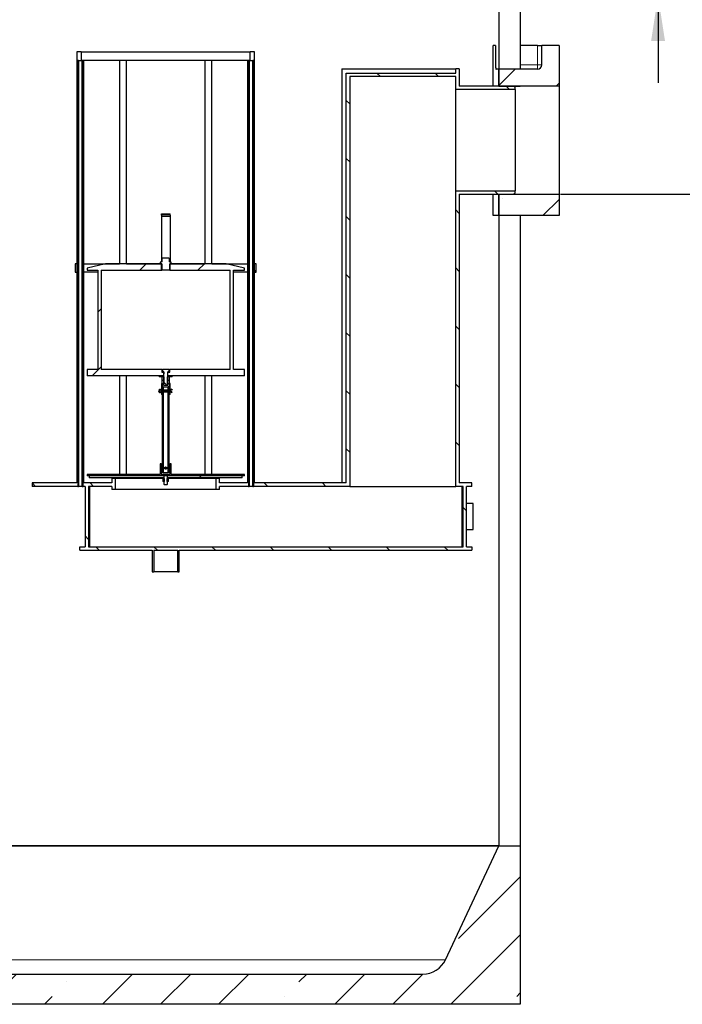
# Model space of a CAD drawing. Units: millimetres. Extents: x 0 to 420, y 0 to 297.
# Drawn here: x 122 to 173, y 173 to 250 of the extents above; entities that cross this region are included whole.
import ezdxf

# ---------------------------------------------------------------- set-up
doc = ezdxf.new("R2010")
doc.units = ezdxf.units.MM
doc.layers.add('TEXT', color=7, linetype='Continuous')
doc.styles.add('SLDTEXTSTYLE0', font='TXT', dxfattribs={"width": 0.605})
doc.dimstyles.new('SLDDIMSTYLE3', dxfattribs={"dimtxt": 3.5, "dimasz": 3.5, "dimexe": 0, "dimexo": 0.0625, "dimgap": 0.875, "dimtad": 1, "dimlfac": 30, "dimrnd": 1e-09, "dimzin": 12, "dimdsep": 46, "dimtxsty": 'SLDTEXTSTYLE0', "dimsah": 1, "dimcen": 0.09, "dimadec": 0, "dimazin": 3, "dimtfac": 1, "dimtdec": 3, "dimtofl": 0, "dimtmove": 0, "dimatfit": 3, "dimfxl": 0, "dimfrac": 2, "dimtolj": 1, "dimtzin": 12, "dimarcsym": 0})
doc.dimstyles.new('SLDDIMSTYLE4', dxfattribs={"dimtxt": 3.5, "dimasz": 3.5, "dimexe": 0, "dimexo": 0.0625, "dimgap": 0.875, "dimtad": 1, "dimlfac": 30, "dimrnd": 1e-09, "dimzin": 12, "dimdsep": 46, "dimtxsty": 'SLDTEXTSTYLE0', "dimsah": 1, "dimcen": 0.09, "dimadec": 0, "dimazin": 3, "dimtfac": 1, "dimtdec": 3, "dimtmove": 0, "dimatfit": 0, "dimfxl": 0, "dimfrac": 2, "dimtolj": 1, "dimtzin": 12, "dimarcsym": 0})
pattern_1 = [(45, (0, 0), (-13.4704, 13.4704), []), (45, (4.49, 0), (-13.4704, 13.4704), []), (45, (8.98, 0), (-13.4704, 13.4704), []), (45, (13.47, 0), (-13.4704, 13.4704), [])]
pattern_2 = [(135, (0, 0), (-13.4704, -13.4704), []), (135, (-2e-14, 4.49), (-13.4704, -13.4704), []), (135, (-3e-14, 8.98), (-13.4704, -13.4704), []), (135, (-5e-14, 13.47), (-13.4704, -13.4704), [])]

# ---------------------------------------------------------------- blocks, each defined once
blk = doc.blocks.new('_D_16')
at = {"layer": 'TEXT', "color": 7}
for p, q in [((161.237, 256.725), (182.441, 256.725)), ((181.441, 256.725), (181.441, 236.058)), ((163.904, 236.058), (182.441, 236.058))]:
    blk.add_line(p, q, dxfattribs=at)
for points in [[(181.441, 256.725), (180.902, 253.225), (181.979, 253.225)], [(181.441, 236.058), (181.979, 239.558), (180.902, 239.558)]]:
    blk.add_solid(points, dxfattribs=at)
at = {"layer": 'TEXT', "color": 7, "char_height": 3.5, "attachment_point": 1, "rotation": 90, "style": 'SLDTEXTSTYLE0'}
for s, insert in [('620', (176.929, 246.727)), ('hA=', (176.929, 238.035))]:
    blk.add_mtext(s, dxfattribs=dict(at, insert=insert))
blk = doc.blocks.new('_D_17')
at = {"layer": 'TEXT', "color": 7}
for p, q in [((171.459, 256.725), (171.459, 266.441)), ((161.237, 256.725), (172.459, 256.725)), ((171.459, 251.392), (171.459, 256.725)), ((161.237, 251.392), (172.459, 251.392)), ((171.459, 251.392), (171.459, 244.661))]:
    blk.add_line(p, q, dxfattribs=at)
for points in [[(171.459, 256.725), (171.998, 260.225), (170.921, 260.225)], [(171.459, 251.392), (170.921, 247.892), (171.998, 247.892)]]:
    blk.add_solid(points, dxfattribs=at)
at = {"layer": 'TEXT', "color": 7, "insert": (166.947, 258.42), "char_height": 3.5, "attachment_point": 1, "rotation": 90, "style": 'SLDTEXTSTYLE0'}
blk.add_mtext('160', dxfattribs=at)

msp = doc.modelspace()

# ---------------------------------------------------------------- hatches: boundary and pattern name
at = {"linetype": 'Continuous', "lineweight": 18}
h = msp.add_hatch(dxfattribs=at)
h.set_pattern_fill('ANSI35', style=0)
edge = h.paths.add_edge_path(flags=0)
edge.add_line((163.80372, 244.3915), (163.80372, 247.55817))
edge.add_line((163.80372, 247.55817), (162.47039, 247.55817))
edge.add_line((162.47039, 247.55817), (162.47039, 246.05817))
edge.add_arc((162.13706, 246.05817), 0.33333, 270, 360, ccw=False)
edge.add_line((162.13706, 245.72484), (159.13706, 245.72484))
edge.add_line((159.13706, 245.72484), (159.13706, 244.3915))
edge.add_line((159.13706, 244.3915), (163.80372, 244.3915))
h = msp.add_hatch(dxfattribs=at)
h.set_pattern_fill('ANSI31', angle=90, style=0)
h.paths.add_polyline_path([(126.84878, 246.3815), (126.84878, 247.04817), (126.51545, 247.04817), (126.51545, 246.3815), (126.51545, 213.71484), (123.04878, 213.71484), (123.04878, 213.44817), (126.57545, 213.44817), (126.57545, 246.3815)], flags=0)
h = msp.add_hatch(dxfattribs=at)
h.set_pattern_fill('ANSI31', angle=90, style=0)
h.paths.add_polyline_path([(147.61545, 245.14817), (155.81545, 245.14817), (155.81545, 244.13484), (160.41545, 244.13484), (160.41545, 244.32484), (160.24878, 244.3915), (156.08212, 244.3915), (156.08212, 245.74817), (155.81545, 245.74817), (155.81545, 245.41484), (147.34878, 245.41484), (147.34878, 213.71484), (140.24878, 213.71484), (140.24878, 246.3815), (140.24878, 247.04817), (139.91545, 247.04817), (139.91545, 246.3815), (140.18878, 246.3815), (140.18878, 213.44817), (147.61545, 213.44817)], flags=0)
h = msp.add_hatch(dxfattribs=at)
h.set_pattern_fill('ANSI31', style=0)
h.paths.add_polyline_path([(126.63212, 213.44817), (126.63212, 246.3815), (126.58212, 246.3815), (126.58212, 213.44817)], flags=0)
h = msp.add_hatch(dxfattribs=at)
h.set_pattern_fill('ANSI31', angle=90, style=0)
h.paths.add_polyline_path([(156.64878, 213.44817), (157.04878, 213.44817), (157.04878, 213.71484), (156.08212, 213.71484), (156.08212, 236.05817), (160.24878, 236.05817), (160.41545, 236.12484), (160.41545, 236.31484), (155.81545, 236.31484), (155.81545, 213.44817), (156.38212, 213.44817), (156.38212, 208.7815), (127.41545, 208.7815), (127.41545, 213.44817), (129.21545, 213.44817), (129.21545, 213.21484), (129.47212, 213.21484), (129.47212, 214.04817), (129.21545, 214.04817), (129.21545, 213.71484), (127.04878, 213.71484), (127.04878, 246.3815), (126.98878, 246.3815), (126.98878, 213.44817), (127.14878, 213.44817), (127.14878, 208.7815), (126.74878, 208.7815), (126.74878, 208.51484), (132.33212, 208.51484), (132.33212, 206.84817), (132.45212, 206.84817), (132.45212, 208.51484), (134.31212, 208.51484), (134.31212, 206.84817), (134.43212, 206.84817), (134.43212, 208.51484), (157.04878, 208.51484), (157.04878, 208.7815), (156.64878, 208.7815)], flags=0)
h = msp.add_hatch(dxfattribs=at)
h.set_pattern_fill('ANSI31', style=0)
h.paths.add_polyline_path([(126.93212, 246.3815), (126.93212, 213.44817), (126.98212, 213.44817), (126.98212, 246.3815)], flags=0)
h = msp.add_hatch(dxfattribs=at)
h.set_pattern_fill('ANSI31', angle=90, style=0)
h.paths.add_polyline_path([(137.29212, 213.21484), (137.54878, 213.21484), (137.54878, 213.44817), (139.77545, 213.44817), (139.77545, 246.3815), (139.71545, 246.3815), (139.71545, 213.71484), (137.54878, 213.71484), (137.54878, 214.04817), (137.29212, 214.04817)], flags=0)
h = msp.add_hatch(dxfattribs=at)
h.set_pattern_fill('ANSI31', style=0)
h.paths.add_polyline_path([(139.83212, 213.44817), (139.83212, 246.3815), (139.78212, 246.3815), (139.78212, 213.44817)], flags=0)
h = msp.add_hatch(dxfattribs=at)
h.set_pattern_fill('ANSI31', style=0)
h.paths.add_polyline_path([(140.13212, 246.3815), (140.13212, 213.44817), (140.18212, 213.44817), (140.18212, 246.3815)], flags=0)
h = msp.add_hatch(dxfattribs=at)
h.set_pattern_fill('ANSI35', style=0)
h.paths.add_polyline_path([(163.80372, 234.3915), (163.80372, 236.05817), (159.13706, 236.05817), (159.13706, 234.3915)], flags=0)
h = msp.add_hatch(dxfattribs=at)
h.set_pattern_fill('DIN 201 Stahl und Stahlguss', style=0, pattern_type=2)
h.set_pattern_definition(pattern_1)
h.paths.add_polyline_path([(133.04878, 234.4315), (133.71545, 234.4315), (133.71545, 234.5315), (133.04878, 234.5315)], flags=0)
h = msp.add_hatch(dxfattribs=at)
h.set_pattern_fill('DIN 201 Stahl und Stahlguss', style=0, pattern_type=2)
h.set_pattern_definition(pattern_1)
edge = h.paths.add_edge_path(flags=0)
edge.add_line((133.69878, 230.79817), (133.69878, 230.82484))
edge.add_line((133.69878, 230.82484), (133.65636, 230.82484))
edge.add_line((133.65636, 230.82484), (133.65636, 231.0915))
edge.add_line((133.65636, 231.0915), (133.10787, 231.0915))
edge.add_line((133.10787, 231.0915), (133.10787, 230.82484))
edge.add_line((133.10787, 230.82484), (133.06545, 230.82484))
edge.add_line((133.06545, 230.82484), (133.06545, 230.79817))
edge.add_line((133.06545, 230.79817), (132.94878, 230.79817))
edge.add_line((132.94878, 230.79817), (132.94878, 230.66484))
edge.add_line((132.94878, 230.66484), (133.03212, 230.66484))
edge.add_line((133.03212, 230.66484), (133.06299, 230.63712))
edge.add_arc((133.05498, 230.62819), 0.012, -43.1417236, 48.0867352, ccw=False)
edge.add_line((133.06373, 230.61998), (133.03536, 230.58971))
edge.add_arc((133.04412, 230.5815), 0.012, 136.8582764, 180)
edge.add_line((133.03212, 230.5815), (133.03212, 230.25817))
edge.add_line((133.03212, 230.25817), (133.07212, 230.19817))
edge.add_line((133.07212, 230.19817), (133.69212, 230.19817))
edge.add_line((133.69212, 230.19817), (133.73212, 230.25817))
edge.add_line((133.73212, 230.25817), (133.73212, 230.5815))
edge.add_arc((133.72012, 230.5815), 0.012, 0, 43.1417236)
edge.add_line((133.72887, 230.58971), (133.7005, 230.61998))
edge.add_arc((133.70926, 230.62819), 0.012, 131.9132648, 223.1417236, ccw=False)
edge.add_line((133.70124, 230.63712), (133.73212, 230.66484))
edge.add_line((133.73212, 230.66484), (133.81545, 230.66484))
edge.add_line((133.81545, 230.66484), (133.81545, 230.79817))
edge.add_line((133.81545, 230.79817), (133.69878, 230.79817))
h = msp.add_hatch(dxfattribs=at)
h.set_pattern_fill('ANSI31', style=0)
h.paths.add_polyline_path([(126.51378, 230.00517), (126.51378, 230.67184), (126.38045, 230.67184), (126.38045, 230.00517)], flags=0)
h = msp.add_hatch(dxfattribs=at)
h.set_pattern_fill('DIN 201 Stahl und Stahlguss', style=0, pattern_type=2)
h.set_pattern_definition(pattern_1)
h.paths.add_polyline_path([(128.38878, 222.49817), (128.38878, 230.16484), (133.07162, 230.16484), (133.07162, 230.66484), (128.71545, 230.66484), (127.29878, 230.3315), (127.29878, 230.16484), (128.13212, 230.16484), (128.13212, 222.49817), (127.29878, 222.49817), (127.29878, 221.99817), (133.21545, 221.99817), (133.21545, 222.2715), (133.07378, 222.2715), (133.07378, 222.49817)], flags=0)
h = msp.add_hatch(dxfattribs=at)
h.set_pattern_fill('DIN 201 Stahl und Stahlguss', style=0, pattern_type=2)
h.set_pattern_definition(pattern_1)
h.paths.add_polyline_path([(138.37545, 230.16484), (138.37545, 222.49817), (133.69045, 222.49817), (133.69045, 222.2715), (133.54878, 222.2715), (133.54878, 221.99817), (139.46545, 221.99817), (139.46545, 222.49817), (138.63212, 222.49817), (138.63212, 230.16484), (139.46545, 230.16484), (139.46545, 230.3315), (138.04878, 230.66484), (133.69262, 230.66484), (133.69262, 230.16484)], flags=0)
h = msp.add_hatch(dxfattribs=at)
h.set_pattern_fill('ANSI31', style=0)
h.paths.add_polyline_path([(140.25045, 230.67184), (140.25045, 230.00517), (140.38378, 230.00517), (140.38378, 230.67184)], flags=0)
h = msp.add_hatch(dxfattribs=at)
h.set_pattern_fill('DIN 201 Stahl und Stahlguss', angle=90, style=0, pattern_type=2)
h.set_pattern_definition(pattern_2)
h.paths.add_polyline_path([(133.53545, 222.30484), (133.64192, 222.30484), (133.64192, 222.49817), (133.12231, 222.49817), (133.12231, 222.30484), (133.22878, 222.30484), (133.22878, 222.16484), (133.21545, 222.13484), (133.21545, 221.28484), (133.54878, 221.28484), (133.54878, 222.13484), (133.53545, 222.16484)], flags=0)
h = msp.add_hatch(dxfattribs=at)
h.set_pattern_fill('DIN 201 Stahl und Stahlguss', angle=90, style=0, pattern_type=2)
h.set_pattern_definition(pattern_2)
h.paths.add_polyline_path([(133.21545, 221.91484), (133.21545, 221.99817), (132.88212, 221.99817), (132.88212, 221.91484)], flags=0)
h = msp.add_hatch(dxfattribs=at)
h.set_pattern_fill('DIN 201 Stahl und Stahlguss', style=0, pattern_type=2)
h.set_pattern_definition(pattern_1)
h.paths.add_polyline_path([(133.24212, 221.91484), (133.11545, 221.91484), (133.09344, 221.89283), (133.09344, 221.67018), (133.11545, 221.64817), (133.24212, 221.64817)], flags=0)
h = msp.add_hatch(dxfattribs=at)
h.set_pattern_fill('DIN 201 Stahl und Stahlguss', style=0, pattern_type=2)
h.set_pattern_definition(pattern_1)
h.paths.add_polyline_path([(133.24212, 221.64817), (133.11545, 221.64817), (133.09344, 221.62616), (133.09344, 221.40351), (133.11545, 221.3815), (133.24212, 221.3815)], flags=0)
h = msp.add_hatch(dxfattribs=at)
h.set_pattern_fill('DIN 201 Stahl und Stahlguss', style=0, pattern_type=2)
h.set_pattern_definition(pattern_1)
h.paths.add_polyline_path([(133.21545, 222.28484), (133.21545, 222.30484), (133.12545, 222.30484), (133.12545, 222.28484)], flags=0)
h = msp.add_hatch(dxfattribs=at)
h.set_pattern_fill('DIN 201 Stahl und Stahlguss', style=0, pattern_type=2)
h.set_pattern_definition(pattern_1)
h.paths.add_polyline_path([(133.67079, 221.67018), (133.67079, 221.89283), (133.64878, 221.91484), (133.52212, 221.91484), (133.52212, 221.64817), (133.64878, 221.64817)], flags=0)
h = msp.add_hatch(dxfattribs=at)
h.set_pattern_fill('DIN 201 Stahl und Stahlguss', style=0, pattern_type=2)
h.set_pattern_definition(pattern_1)
h.paths.add_polyline_path([(133.67079, 221.40351), (133.67079, 221.62616), (133.64878, 221.64817), (133.52212, 221.64817), (133.52212, 221.3815), (133.64878, 221.3815)], flags=0)
h = msp.add_hatch(dxfattribs=at)
h.set_pattern_fill('DIN 201 Stahl und Stahlguss', style=0, pattern_type=2)
h.set_pattern_definition(pattern_1)
h.paths.add_polyline_path([(133.63878, 222.28484), (133.63878, 222.30484), (133.54878, 222.30484), (133.54878, 222.28484)], flags=0)
h = msp.add_hatch(dxfattribs=at)
h.set_pattern_fill('DIN 201 Stahl und Stahlguss', angle=90, style=0, pattern_type=2)
h.set_pattern_definition(pattern_2)
h.paths.add_polyline_path([(133.88212, 221.91484), (133.88212, 221.99817), (133.54878, 221.99817), (133.54878, 221.91484)], flags=0)
h = msp.add_hatch(dxfattribs=at)
h.set_pattern_fill('DIN 201 Stahl und Stahlguss', style=0, pattern_type=2)
h.set_pattern_definition(pattern_1)
edge = h.paths.add_edge_path(flags=0)
edge.add_line((133.87803, 220.75299), (133.74096, 220.80976))
edge.add_arc((133.71545, 220.74817), 0.06667, 67.5, 90)
edge.add_line((133.71545, 220.81484), (133.04878, 220.81484))
edge.add_arc((133.04878, 220.74817), 0.06667, 90, 141.3178125)
edge.add_arc((132.9447, 220.8315), 0.06667, 38.6821875, 321.3178125, ccw=False)
edge.add_arc((133.04878, 220.91484), 0.06667, 218.6821875, 270)
edge.add_line((133.04878, 220.84817), (133.71545, 220.84817))
edge.add_arc((133.71545, 220.91484), 0.06667, 270, 292.5)
edge.add_line((133.74096, 220.85324), (133.87803, 220.91002))
edge.add_line((133.87803, 220.91002), (133.8589, 220.95622))
edge.add_line((133.8589, 220.95622), (133.72183, 220.89944))
edge.add_arc((133.71545, 220.91484), 0.01667, 270, 292.5, ccw=False)
edge.add_line((133.71545, 220.89817), (133.04878, 220.89817))
edge.add_arc((133.04878, 220.91484), 0.01667, 218.6821875, 270, ccw=False)
edge.add_arc((132.9447, 220.8315), 0.11667, 38.6821875, 321.3178125)
edge.add_arc((133.04878, 220.74817), 0.01667, 90, 141.3178125, ccw=False)
edge.add_line((133.04878, 220.76484), (133.71545, 220.76484))
edge.add_arc((133.71545, 220.74817), 0.01667, 67.5, 90, ccw=False)
edge.add_line((133.72183, 220.76357), (133.8589, 220.70679))
edge.add_line((133.8589, 220.70679), (133.87803, 220.75299))
h = msp.add_hatch(dxfattribs=at)
h.set_pattern_fill('DIN 201 Stahl und Stahlguss', style=0, pattern_type=2)
h.set_pattern_definition(pattern_1)
h.paths.add_polyline_path([(133.09878, 220.91484), (133.09878, 221.39817), (133.04878, 221.39817), (133.04878, 220.91484)], flags=0)
h = msp.add_hatch(dxfattribs=at)
h.set_pattern_fill('DIN 201 Stahl und Stahlguss', style=0, pattern_type=2)
h.set_pattern_definition(pattern_1)
h.paths.add_polyline_path([(133.18212, 220.91484), (133.18212, 221.14817), (133.11545, 221.14817), (133.11545, 220.91484)], flags=0)
h = msp.add_hatch(dxfattribs=at)
h.set_pattern_fill('DIN 201 Stahl und Stahlguss', style=0, pattern_type=2)
h.set_pattern_definition(pattern_1)
h.paths.add_polyline_path([(133.58212, 221.14817), (133.58212, 220.91484), (133.64878, 220.91484), (133.64878, 221.14817)], flags=0)
h = msp.add_hatch(dxfattribs=at)
h.set_pattern_fill('DIN 201 Stahl und Stahlguss', style=0, pattern_type=2)
h.set_pattern_definition(pattern_1)
h.paths.add_polyline_path([(133.66545, 221.39817), (133.66545, 220.91484), (133.71545, 220.91484), (133.71545, 221.39817)], flags=0)
h = msp.add_hatch(dxfattribs=at)
h.set_pattern_fill('DIN 201 Stahl und Stahlguss', style=0, pattern_type=2)
h.set_pattern_definition(pattern_1)
h.paths.add_polyline_path([(133.09878, 220.56484), (133.09878, 220.74817), (133.04878, 220.74817), (133.04878, 220.56484)], flags=0)
h = msp.add_hatch(dxfattribs=at)
h.set_pattern_fill('DIN 201 Stahl und Stahlguss', style=0, pattern_type=2)
h.set_pattern_definition(pattern_1)
h.paths.add_polyline_path([(133.18212, 214.5315), (133.18212, 220.74817), (133.11545, 220.74817), (133.11545, 214.5315)], flags=0)
h = msp.add_hatch(dxfattribs=at)
h.set_pattern_fill('DIN 201 Stahl und Stahlguss', style=0, pattern_type=2)
h.set_pattern_definition(pattern_1)
h.paths.add_polyline_path([(133.58212, 220.74817), (133.58212, 214.5315), (133.64878, 214.5315), (133.64878, 220.74817)], flags=0)
h = msp.add_hatch(dxfattribs=at)
h.set_pattern_fill('DIN 201 Stahl und Stahlguss', style=0, pattern_type=2)
h.set_pattern_definition(pattern_1)
h.paths.add_polyline_path([(133.66545, 220.74817), (133.66545, 220.56484), (133.71545, 220.56484), (133.71545, 220.74817)], flags=0)
h = msp.add_hatch(dxfattribs=at)
h.set_pattern_fill('DIN 201 Stahl und Stahlguss', style=0, pattern_type=2)
h.set_pattern_definition(pattern_1)
h.paths.add_polyline_path([(133.73212, 215.19817), (133.73212, 214.36484), (133.03212, 214.36484), (133.03212, 215.19817), (132.96545, 215.19817), (132.96545, 214.36484), (127.29878, 214.36484), (127.29878, 214.26484), (139.46545, 214.26484), (139.46545, 214.36484), (133.79878, 214.36484), (133.79878, 215.19817)], flags=0)
h = msp.add_hatch(dxfattribs=at)
h.set_pattern_fill('DIN 201 Stahl und Stahlguss', style=0, pattern_type=2)
h.set_pattern_definition(pattern_1)
edge = h.paths.add_edge_path(flags=0)
edge.add_line((133.35325, 214.8815), (133.41098, 214.8815))
edge.add_arc((133.38212, 214.89817), 0.03333, 330, 570)
h = msp.add_hatch(dxfattribs=at)
h.set_pattern_fill('DIN 201 Stahl und Stahlguss', style=0, pattern_type=2)
h.set_pattern_definition(pattern_1)
edge = h.paths.add_edge_path(flags=0)
edge.add_line((133.41098, 214.84817), (133.35325, 214.84817))
edge.add_arc((133.38212, 214.8315), 0.03333, 150, 390)
h = msp.add_hatch(dxfattribs=at)
h.set_pattern_fill('DIN 201 Stahl und Stahlguss', angle=90, style=0, pattern_type=2)
h.set_pattern_definition(pattern_2)
h.paths.add_polyline_path([(133.24045, 214.09817), (133.24045, 214.26484), (127.46545, 214.26484), (127.46545, 214.09817)], flags=0)
h = msp.add_hatch(dxfattribs=at)
h.set_pattern_fill('DIN 201 Stahl und Stahlguss', style=0, pattern_type=2)
h.set_pattern_definition(pattern_1)
h.paths.add_polyline_path([(133.24045, 214.04817), (133.24045, 214.09817), (129.38212, 214.09817), (129.38212, 214.04817)], flags=0)
h = msp.add_hatch(dxfattribs=at)
h.set_pattern_fill('DIN 201 Stahl und Stahlguss', style=0, pattern_type=2)
h.set_pattern_definition(pattern_1)
h.paths.add_polyline_path([(133.27128, 213.8315), (133.27128, 214.04817), (133.16561, 214.04817), (133.16561, 213.8315)], flags=0)
h = msp.add_hatch(dxfattribs=at)
h.set_pattern_fill('DIN 201 Stahl und Stahlguss', angle=90, style=0, pattern_type=2)
h.set_pattern_definition(pattern_2)
h.paths.add_polyline_path([(133.49045, 213.59817), (133.51545, 213.62317), (133.51545, 214.23984), (133.49045, 214.26484), (133.27378, 214.26484), (133.24878, 214.23984), (133.24878, 213.62317), (133.27378, 213.59817)], flags=0)
h = msp.add_hatch(dxfattribs=at)
h.set_pattern_fill('DIN 201 Stahl und Stahlguss', style=0, pattern_type=2)
h.set_pattern_definition(pattern_1)
h.paths.add_polyline_path([(133.59862, 213.8315), (133.59862, 214.04817), (133.49295, 214.04817), (133.49295, 213.8315)], flags=0)
h = msp.add_hatch(dxfattribs=at)
h.set_pattern_fill('DIN 201 Stahl und Stahlguss', angle=90, style=0, pattern_type=2)
h.set_pattern_definition(pattern_2)
h.paths.add_polyline_path([(139.29878, 214.09817), (139.29878, 214.26484), (133.52378, 214.26484), (133.52378, 214.09817)], flags=0)
h = msp.add_hatch(dxfattribs=at)
h.set_pattern_fill('DIN 201 Stahl und Stahlguss', style=0, pattern_type=2)
h.set_pattern_definition(pattern_1)
h.paths.add_polyline_path([(137.38212, 214.04817), (137.38212, 214.09817), (133.52378, 214.09817), (133.52378, 214.04817)], flags=0)
h = msp.add_hatch(dxfattribs=at)
h.set_pattern_fill('ANSI35', angle=3e-322, style=0)
edge = h.paths.add_edge_path(flags=0)
edge.add_line((153.27039, 175.72484), (98.33706, 175.72484))
edge.add_arc((98.33706, 177.66289), 1.93806, 205, 270, ccw=False)
edge.add_line((96.58058, 176.84383), (92.47039, 185.65817))
edge.add_line((92.47039, 185.65817), (90.80372, 185.65817))
edge.add_line((90.80372, 185.65817), (90.80372, 173.3915))
edge.add_line((90.80372, 173.3915), (160.80372, 173.3915))
edge.add_line((160.80372, 173.3915), (160.80372, 185.65817))
edge.add_line((160.80372, 185.65817), (159.13706, 185.65817))
edge.add_line((159.13706, 185.65817), (155.02687, 176.84383))
edge.add_arc((153.27039, 177.66289), 1.93806, 270, 335, ccw=False)

# ---------------------------------------------------------------- linework, layer by layer
at = {"color": 7, "linetype": 'Continuous', "lineweight": 25}
for p, q in [((159.13706, 251.3915), (159.13706, 244.3915)), ((160.80372, 251.3915), (160.80372, 245.72484)), ((158.7084, 244.3915), (158.7084, 247.55817)), ((158.89011, 247.55817), (158.7084, 247.55817)), ((158.89011, 247.55817), (158.89011, 246.05817)), ((162.13706, 247.55817), (160.80372, 247.55817)), ((162.13706, 247.55817), (162.47039, 247.55817)), ((162.47039, 246.05817), (162.47039, 247.55817)), ((163.80372, 247.55817), (162.47039, 247.55817)), ((163.80372, 247.55817), (163.80372, 244.3915)), ((126.51545, 247.04817), (126.51545, 246.3815)), ((126.84878, 247.04817), (126.51545, 247.04817)), ((126.84878, 247.04817), (126.84878, 246.3815)), ((126.84878, 247.04817), (139.91545, 247.04817)), ((139.91545, 246.3815), (139.91545, 247.04817)), ((140.24878, 247.04817), (139.91545, 247.04817)), ((140.24878, 246.3815), (140.24878, 247.04817)), ((126.51545, 246.3815), (126.51545, 213.71484)), ((126.57545, 246.3815), (126.84878, 246.3815)), ((126.57545, 246.3815), (126.57545, 213.44817)), ((126.58212, 246.3815), (126.58212, 213.44817)), ((126.63212, 246.3815), (126.58212, 246.3815)), ((126.63212, 246.3815), (126.63212, 213.44817)), ((126.85015, 246.3815), (126.84878, 246.3815)), ((126.85168, 246.3815), (126.93212, 246.3815)), ((126.93212, 213.44817), (126.93212, 246.3815)), ((126.98212, 246.3815), (126.93212, 246.3815)), ((126.98212, 213.44817), (126.98212, 246.3815)), ((126.98212, 246.3815), (126.98878, 246.3815)), ((126.98878, 213.44817), (126.98878, 246.3815)), ((127.04878, 246.3815), (126.98878, 246.3815)), ((127.04878, 213.71484), (127.04878, 246.3815)), ((129.89554, 246.3815), (127.04878, 246.3815)), ((129.81545, 246.3815), (129.81545, 230.66484)), ((130.34878, 246.3815), (129.89554, 246.3815)), ((130.34878, 230.66484), (130.34878, 246.3815)), ((136.41545, 246.3815), (130.34878, 246.3815)), ((136.41545, 246.3815), (136.41545, 230.66484)), ((136.86869, 246.3815), (136.41545, 246.3815)), ((139.71545, 246.3815), (136.86869, 246.3815)), ((136.94878, 230.66484), (136.94878, 246.3815)), ((139.71545, 246.3815), (139.71545, 213.71484)), ((139.77545, 246.3815), (139.71545, 246.3815)), ((139.77545, 246.3815), (139.77545, 213.44817)), ((139.77545, 246.3815), (139.78212, 246.3815)), ((139.78212, 246.3815), (139.78212, 213.44817)), ((139.83212, 246.3815), (139.78212, 246.3815)), ((139.83212, 246.3815), (139.83212, 213.44817)), ((139.83212, 246.3815), (139.91545, 246.3815)), ((139.91545, 246.3815), (139.91408, 246.3815)), ((139.91545, 246.3815), (140.18878, 246.3815)), ((140.13212, 213.44817), (140.13212, 246.3815)), ((140.18212, 246.3815), (140.13212, 246.3815)), ((140.18212, 213.44817), (140.18212, 246.3815)), ((140.18878, 213.44817), (140.18878, 246.3815)), ((140.24878, 213.71484), (140.24878, 246.3815)), ((147.01545, 245.74817), (147.01545, 213.71484)), ((147.01545, 245.74817), (155.81545, 245.74817)), ((147.34878, 213.71484), (147.34878, 245.41484)), ((147.34878, 245.41484), (155.81545, 245.41484)), ((155.81545, 245.41484), (155.81545, 245.74817)), ((156.08212, 245.74817), (155.81545, 245.74817)), ((156.08212, 245.74817), (156.08212, 244.3915)), ((159.13706, 245.72484), (158.92921, 245.72484)), ((159.13706, 244.3915), (159.13706, 245.72484)), ((162.13706, 245.72484), (159.13706, 245.72484)), ((147.61545, 245.14817), (147.61545, 213.44817)), ((155.81545, 245.14817), (147.61545, 245.14817)), ((155.81545, 244.13484), (155.81545, 245.14817)), ((160.41545, 244.13484), (155.81545, 244.13484)), ((155.81545, 236.31484), (155.81545, 244.13484)), ((160.24878, 244.3915), (156.08212, 244.3915)), ((163.80372, 244.3915), (159.13706, 244.3915)), ((159.13706, 244.3915), (160.80372, 244.3915)), ((160.41545, 244.32484), (160.24878, 244.3915)), ((160.41545, 244.13484), (160.41545, 244.32484)), ((160.41545, 244.13484), (160.41545, 236.31484)), ((163.80372, 244.3915), (163.80372, 236.05817)), ((155.81545, 213.44817), (155.81545, 236.31484)), ((155.81545, 236.31484), (160.41545, 236.31484)), ((160.24878, 236.05817), (160.41545, 236.12484)), ((160.41545, 236.12484), (160.41545, 236.31484)), ((156.08212, 236.05817), (160.24878, 236.05817)), ((156.08212, 236.05817), (156.08212, 213.71484)), ((158.7084, 234.3915), (158.7084, 236.05817)), ((159.13706, 234.3915), (159.13706, 236.05817)), ((159.13706, 236.05817), (163.80372, 236.05817)), ((159.13706, 236.05817), (159.13706, 185.65817)), ((159.13706, 236.05817), (160.80372, 236.05817)), ((163.80372, 236.05817), (163.80372, 234.3915)), ((133.04878, 234.5315), (133.71545, 234.5315)), ((133.04878, 234.4315), (133.04878, 234.5315)), ((133.71545, 234.4315), (133.04878, 234.4315)), ((133.04878, 234.4315), (133.04878, 234.3315)), ((133.04878, 234.3315), (133.04878, 230.86484)), ((133.71545, 234.4315), (133.71545, 234.5315)), ((133.71545, 234.4315), (133.71545, 234.3315)), ((133.71545, 234.3315), (133.71545, 230.86484)), ((159.13706, 234.3915), (158.7084, 234.3915)), ((163.80372, 234.3915), (159.13706, 234.3915)), ((160.80372, 234.3915), (160.80372, 185.65817)), ((132.94878, 230.79817), (132.94878, 230.66484)), ((133.06545, 230.79817), (132.94878, 230.79817)), ((133.04878, 230.86484), (133.04878, 230.79817)), ((133.06545, 230.82484), (133.06545, 230.79817)), ((133.10787, 230.82484), (133.06545, 230.82484)), ((133.65636, 231.0915), (133.10787, 231.0915)), ((133.10787, 230.82484), (133.10787, 231.0915)), ((133.65636, 231.0915), (133.65636, 230.82484)), ((133.69878, 230.82484), (133.65636, 230.82484)), ((133.69878, 230.79817), (133.69878, 230.82484)), ((133.81545, 230.79817), (133.69878, 230.79817)), ((133.71545, 230.86484), (133.71545, 230.79817)), ((133.81545, 230.66484), (133.81545, 230.79817)), ((126.38045, 230.67184), (126.38045, 230.00517)), ((126.51378, 230.67184), (126.38045, 230.67184)), ((126.38045, 230.00517), (126.51378, 230.00517)), ((126.51378, 230.67184), (126.51378, 230.00517)), ((126.51378, 230.67184), (126.51545, 230.67184)), ((126.51545, 230.00517), (126.51378, 230.00517)), ((127.04878, 230.67184), (129.81545, 230.67184)), ((128.13212, 230.00517), (127.04878, 230.00517)), ((128.71545, 230.66484), (127.29878, 230.3315)), ((127.29878, 230.3315), (127.29878, 230.16484)), ((127.29878, 230.16484), (128.13212, 230.16484)), ((128.13212, 230.16484), (128.13212, 222.49817)), ((128.38878, 230.16484), (133.07162, 230.16484)), ((128.38878, 230.16484), (128.38878, 222.49817)), ((133.07162, 230.66484), (128.71545, 230.66484)), ((130.34878, 230.67184), (132.94878, 230.67184)), ((132.94878, 230.66484), (133.03212, 230.66484)), ((133.03212, 230.66484), (133.06299, 230.63712)), ((133.03212, 230.5815), (133.03212, 230.25817)), ((133.03212, 230.25817), (133.07212, 230.19817)), ((133.06373, 230.61998), (133.03536, 230.58971)), ((133.07162, 230.66484), (133.07162, 230.16484)), ((133.69262, 230.16484), (133.07162, 230.16484)), ((133.07212, 230.19817), (133.69212, 230.19817)), ((133.69212, 230.19817), (133.73212, 230.25817)), ((133.69262, 230.16484), (133.69262, 230.66484)), ((138.04878, 230.66484), (133.69262, 230.66484)), ((133.69262, 230.16484), (138.37545, 230.16484)), ((133.72887, 230.58971), (133.7005, 230.61998)), ((133.70124, 230.63712), (133.73212, 230.66484)), ((133.73212, 230.66484), (133.81545, 230.66484)), ((133.73212, 230.25817), (133.73212, 230.5815)), ((133.81545, 230.67184), (136.41545, 230.67184)), ((136.94878, 230.67184), (139.71545, 230.67184)), ((139.46545, 230.3315), (138.04878, 230.66484)), ((138.37545, 222.49817), (138.37545, 230.16484)), ((138.63212, 230.16484), (139.46545, 230.16484)), ((138.63212, 222.49817), (138.63212, 230.16484)), ((139.71545, 230.00517), (138.63212, 230.00517)), ((139.46545, 230.16484), (139.46545, 230.3315)), ((140.24878, 230.67184), (140.25045, 230.67184)), ((140.25045, 230.00517), (140.24878, 230.00517)), ((140.25045, 230.00517), (140.25045, 230.67184)), ((140.38378, 230.67184), (140.25045, 230.67184)), ((140.25045, 230.00517), (140.38378, 230.00517)), ((140.38378, 230.00517), (140.38378, 230.67184)), ((127.29878, 222.49817), (127.29878, 221.99817)), ((128.13212, 222.49817), (127.29878, 222.49817)), ((133.07378, 222.49817), (128.38878, 222.49817)), ((133.07378, 222.49817), (133.07378, 222.2715)), ((133.07378, 222.49817), (133.12231, 222.49817)), ((133.12231, 222.49817), (133.12231, 222.30484)), ((133.64192, 222.49817), (133.12231, 222.49817)), ((133.64192, 222.49817), (133.69045, 222.49817)), ((133.64192, 222.30484), (133.64192, 222.49817)), ((133.69045, 222.2715), (133.69045, 222.49817)), ((138.37545, 222.49817), (133.69045, 222.49817)), ((139.46545, 222.49817), (138.63212, 222.49817)), ((139.46545, 221.99817), (139.46545, 222.49817)), ((133.21545, 221.99817), (127.29878, 221.99817)), ((129.81545, 221.99817), (129.81545, 214.36484)), ((130.34878, 214.36484), (130.34878, 221.99817)), ((132.88212, 221.99817), (132.88212, 221.91484)), ((133.21545, 221.99817), (132.88212, 221.99817)), ((133.21545, 221.91484), (132.88212, 221.91484)), ((133.07378, 222.2715), (133.21545, 222.2715)), ((133.11545, 221.91484), (133.09344, 221.89283)), ((133.09344, 221.89283), (133.09344, 221.67018)), ((133.09344, 221.67018), (133.11545, 221.64817)), ((133.11545, 221.64817), (133.09344, 221.62616)), ((133.09344, 221.62616), (133.09344, 221.40351)), ((133.24212, 221.91484), (133.11545, 221.91484)), ((133.24212, 221.64817), (133.11545, 221.64817)), ((133.22878, 222.30484), (133.12231, 222.30484)), ((133.12545, 222.30484), (133.12545, 222.28484)), ((133.21545, 222.30484), (133.12545, 222.30484)), ((133.21545, 222.28484), (133.12545, 222.28484)), ((133.21545, 222.30484), (133.21545, 222.28484)), ((133.21545, 222.28484), (133.22878, 222.28484)), ((133.21545, 222.2715), (133.21545, 221.99817)), ((133.21545, 222.2715), (133.22878, 222.2715)), ((133.22878, 222.16484), (133.21545, 222.13484)), ((133.21545, 222.13484), (133.21545, 221.28484)), ((133.21545, 221.99817), (133.21545, 221.91484)), ((133.22878, 222.30484), (133.22878, 222.16484)), ((133.24212, 221.91484), (133.24212, 221.64817)), ((133.24212, 221.64817), (133.24212, 221.3815)), ((133.52212, 221.64817), (133.52212, 221.91484)), ((133.64878, 221.91484), (133.52212, 221.91484)), ((133.52212, 221.3815), (133.52212, 221.64817)), ((133.64878, 221.64817), (133.52212, 221.64817)), ((133.53545, 222.16484), (133.53545, 222.30484)), ((133.64192, 222.30484), (133.53545, 222.30484)), ((133.53545, 222.28484), (133.54878, 222.28484)), ((133.53545, 222.2715), (133.54878, 222.2715)), ((133.54878, 222.13484), (133.53545, 222.16484)), ((133.54878, 222.28484), (133.54878, 222.30484)), ((133.63878, 222.30484), (133.54878, 222.30484)), ((133.63878, 222.28484), (133.54878, 222.28484)), ((133.54878, 221.99817), (133.54878, 222.2715)), ((133.54878, 222.2715), (133.69045, 222.2715)), ((133.54878, 221.28484), (133.54878, 222.13484)), ((139.46545, 221.99817), (133.54878, 221.99817)), ((133.54878, 221.91484), (133.54878, 221.99817)), ((133.88212, 221.99817), (133.54878, 221.99817)), ((133.88212, 221.91484), (133.54878, 221.91484)), ((133.63878, 222.28484), (133.63878, 222.30484)), ((133.67079, 221.89283), (133.64878, 221.91484)), ((133.64878, 221.64817), (133.67079, 221.67018)), ((133.67079, 221.62616), (133.64878, 221.64817)), ((133.67079, 221.67018), (133.67079, 221.89283)), ((133.67079, 221.40351), (133.67079, 221.62616)), ((133.88212, 221.91484), (133.88212, 221.99817)), ((136.41545, 221.99817), (136.41545, 214.36484)), ((136.94878, 214.36484), (136.94878, 221.99817)), ((133.04878, 221.39817), (133.04878, 220.91484)), ((133.09878, 221.39817), (133.04878, 221.39817)), ((133.09878, 220.91484), (133.04878, 220.91484)), ((133.71545, 220.89817), (133.04878, 220.89817)), ((133.71545, 220.84817), (133.04878, 220.84817)), ((133.09344, 221.40351), (133.11545, 221.3815)), ((133.09878, 221.39817), (133.09878, 220.91484)), ((133.24212, 221.3815), (133.11545, 221.3815)), ((133.11545, 221.14817), (133.11545, 220.91484)), ((133.18212, 221.14817), (133.11545, 221.14817)), ((133.18212, 220.91484), (133.11545, 220.91484)), ((133.18212, 221.14817), (133.18212, 220.91484)), ((133.18212, 221.14817), (133.58212, 221.14817)), ((133.21545, 221.28484), (133.54878, 221.28484)), ((133.64878, 221.3815), (133.52212, 221.3815)), ((133.58212, 220.91484), (133.58212, 221.14817)), ((133.64878, 221.14817), (133.58212, 221.14817)), ((133.64878, 220.91484), (133.58212, 220.91484)), ((133.64878, 221.3815), (133.67079, 221.40351)), ((133.64878, 220.91484), (133.64878, 221.14817)), ((133.66545, 220.91484), (133.66545, 221.39817)), ((133.71545, 221.39817), (133.66545, 221.39817)), ((133.71545, 220.91484), (133.66545, 220.91484)), ((133.71545, 220.91484), (133.71545, 221.39817)), ((133.8589, 220.95622), (133.72183, 220.89944)), ((133.87803, 220.91002), (133.74096, 220.85324)), ((133.8589, 220.95622), (133.87803, 220.91002)), ((133.04878, 220.81484), (133.71545, 220.81484)), ((133.04878, 220.76484), (133.71545, 220.76484)), ((133.04878, 220.74817), (133.09878, 220.74817)), ((133.04878, 220.74817), (133.04878, 220.56484)), ((133.09878, 220.56484), (133.04878, 220.56484)), ((133.09878, 220.74817), (133.09878, 220.56484)), ((133.09878, 220.56484), (133.11545, 220.56484)), ((133.11545, 220.74817), (133.18212, 220.74817)), ((133.11545, 220.74817), (133.11545, 214.5315)), ((133.18212, 220.74817), (133.18212, 214.5315)), ((133.58212, 214.5315), (133.58212, 220.74817)), ((133.58212, 220.74817), (133.64878, 220.74817)), ((133.64878, 214.5315), (133.64878, 220.74817)), ((133.64878, 220.56484), (133.66545, 220.56484)), ((133.66545, 220.56484), (133.66545, 220.74817)), ((133.66545, 220.74817), (133.71545, 220.74817)), ((133.71545, 220.56484), (133.66545, 220.56484)), ((133.71545, 220.56484), (133.71545, 220.74817)), ((133.72183, 220.76357), (133.8589, 220.70679)), ((133.87803, 220.75299), (133.74096, 220.80976)), ((133.8589, 220.70679), (133.87803, 220.75299)), ((132.96545, 215.19817), (132.96545, 214.36484)), ((133.03212, 215.19817), (132.96545, 215.19817)), ((133.03212, 215.19817), (133.03212, 214.36484)), ((133.03212, 215.19817), (133.11545, 215.19817)), ((133.34878, 214.94108), (133.34878, 214.91692)), ((133.34878, 214.91692), (133.34878, 214.89817)), ((133.34878, 214.89817), (133.34878, 214.8315)), ((133.34878, 214.8315), (133.34878, 214.81275)), ((133.34878, 214.81275), (133.34878, 214.78884)), ((133.41098, 214.8815), (133.35325, 214.8815)), ((133.35325, 214.84817), (133.35325, 214.8815)), ((133.35325, 214.84817), (133.41098, 214.84817)), ((133.41098, 214.8815), (133.41098, 214.84817)), ((133.41545, 214.91692), (133.41545, 214.94083)), ((133.41545, 214.89817), (133.41545, 214.91692)), ((133.41545, 214.8315), (133.41545, 214.89817)), ((133.41545, 214.81275), (133.41545, 214.8315)), ((133.41545, 214.78859), (133.41545, 214.81275)), ((133.64878, 215.19817), (133.73212, 215.19817)), ((133.79878, 215.19817), (133.73212, 215.19817)), ((133.73212, 214.36484), (133.73212, 215.19817)), ((133.79878, 214.36484), (133.79878, 215.19817)), ((127.29878, 214.36484), (127.29878, 214.26484)), ((132.96545, 214.36484), (127.29878, 214.36484)), ((139.46545, 214.26484), (127.29878, 214.26484)), ((127.46545, 214.26484), (127.46545, 214.09817)), ((133.24045, 214.26484), (127.46545, 214.26484)), ((133.24045, 214.09817), (127.46545, 214.09817)), ((129.21545, 214.04817), (129.21545, 213.71484)), ((129.47212, 214.04817), (129.21545, 214.04817)), ((129.38212, 214.09817), (129.38212, 214.04817)), ((133.24045, 214.09817), (129.38212, 214.09817)), ((133.24045, 214.04817), (129.38212, 214.04817)), ((129.47212, 214.04817), (129.47212, 213.21484)), ((133.73212, 214.36484), (133.03212, 214.36484)), ((133.18212, 214.5315), (133.11545, 214.5315)), ((133.16561, 214.04817), (133.16561, 213.8315)), ((133.27128, 214.04817), (133.16561, 214.04817)), ((133.18212, 214.5315), (133.58212, 214.5315)), ((133.24045, 214.26484), (133.24045, 214.09817)), ((133.24045, 214.09817), (133.24045, 214.04817)), ((133.24045, 214.09817), (133.24878, 214.09817)), ((133.27378, 214.26484), (133.24878, 214.23984)), ((133.24878, 214.23984), (133.24878, 213.62317)), ((133.27128, 214.04817), (133.27128, 213.8315)), ((133.49045, 214.26484), (133.27378, 214.26484)), ((133.51545, 214.23984), (133.49045, 214.26484)), ((133.49295, 213.8315), (133.49295, 214.04817)), ((133.59862, 214.04817), (133.49295, 214.04817)), ((133.51545, 213.62317), (133.51545, 214.23984)), ((133.51545, 214.09817), (133.52378, 214.09817)), ((133.52378, 214.09817), (133.52378, 214.26484)), ((139.29878, 214.26484), (133.52378, 214.26484)), ((133.52378, 214.04817), (133.52378, 214.09817)), ((137.38212, 214.09817), (133.52378, 214.09817)), ((139.29878, 214.09817), (133.52378, 214.09817)), ((137.38212, 214.04817), (133.52378, 214.04817)), ((133.64878, 214.5315), (133.58212, 214.5315)), ((133.59862, 213.8315), (133.59862, 214.04817)), ((139.46545, 214.36484), (133.79878, 214.36484)), ((137.29212, 213.21484), (137.29212, 214.04817)), ((137.54878, 214.04817), (137.29212, 214.04817)), ((137.38212, 214.04817), (137.38212, 214.09817)), ((137.54878, 213.71484), (137.54878, 214.04817)), ((139.29878, 214.09817), (139.29878, 214.26484)), ((139.46545, 214.26484), (139.46545, 214.36484)), ((123.04878, 213.71484), (123.04878, 213.44817)), ((126.51545, 213.71484), (123.04878, 213.71484)), ((126.57545, 213.44817), (123.04878, 213.44817)), ((126.57545, 213.44817), (126.58212, 213.44817)), ((126.58212, 213.44817), (126.63212, 213.44817)), ((126.93212, 213.44817), (126.63212, 213.44817)), ((126.93212, 213.44817), (126.98212, 213.44817)), ((126.98212, 213.44817), (126.98878, 213.44817)), ((127.14878, 213.44817), (126.98878, 213.44817)), ((129.21545, 213.71484), (127.04878, 213.71484)), ((127.14878, 213.44817), (127.14878, 208.7815)), ((129.21545, 213.44817), (127.41545, 213.44817)), ((127.41545, 213.44817), (127.41545, 208.7815)), ((129.21545, 213.44817), (129.21545, 213.21484)), ((133.27128, 213.8315), (133.16561, 213.8315)), ((133.24878, 213.62317), (133.27378, 213.59817)), ((133.27378, 213.59817), (133.49045, 213.59817)), ((133.49045, 213.59817), (133.51545, 213.62317)), ((133.59862, 213.8315), (133.49295, 213.8315)), ((139.71545, 213.71484), (137.54878, 213.71484)), ((137.54878, 213.21484), (137.54878, 213.44817)), ((139.77545, 213.44817), (137.54878, 213.44817)), ((139.78212, 213.44817), (139.77545, 213.44817)), ((139.78212, 213.44817), (139.83212, 213.44817)), ((140.13212, 213.44817), (139.83212, 213.44817)), ((140.13212, 213.44817), (140.18212, 213.44817)), ((140.18878, 213.44817), (140.18212, 213.44817)), ((147.61545, 213.44817), (140.18878, 213.44817)), ((147.34878, 213.71484), (140.24878, 213.71484)), ((147.61545, 213.44817), (155.81545, 213.44817)), ((156.38212, 213.44817), (155.81545, 213.44817)), ((157.04878, 213.71484), (156.08212, 213.71484)), ((156.38212, 208.7815), (156.38212, 213.44817)), ((156.64878, 208.7815), (156.64878, 213.44817)), ((157.04878, 213.44817), (156.64878, 213.44817)), ((157.04878, 213.44817), (157.04878, 213.71484)), ((129.47212, 213.21484), (129.21545, 213.21484)), ((137.29212, 213.21484), (129.47212, 213.21484)), ((137.54878, 213.21484), (137.29212, 213.21484)), ((157.14878, 212.11484), (156.64878, 212.11484)), ((157.14878, 210.11484), (157.14878, 212.11484)), ((156.64878, 210.11484), (157.14878, 210.11484)), ((126.74878, 208.51484), (126.74878, 208.7815)), ((126.74878, 208.7815), (127.14878, 208.7815)), ((127.41545, 208.7815), (156.38212, 208.7815)), ((156.64878, 208.7815), (157.04878, 208.7815)), ((157.04878, 208.7815), (157.04878, 208.51484)), ((126.74878, 208.51484), (132.33212, 208.51484)), ((132.33212, 208.51484), (132.33212, 206.84817)), ((132.45212, 208.51484), (134.31212, 208.51484)), ((132.45212, 208.51484), (132.45212, 206.84817)), ((134.31212, 206.84817), (134.31212, 208.51484)), ((134.43212, 208.51484), (157.04878, 208.51484)), ((134.43212, 206.84817), (134.43212, 208.51484)), ((132.33212, 206.84817), (132.45212, 206.84817)), ((134.31212, 206.84817), (132.45212, 206.84817)), ((134.31212, 206.84817), (134.43212, 206.84817)), ((159.13706, 185.65817), (92.47039, 185.65817)), ((92.47039, 185.65817), (159.13706, 185.65817)), ((155.02687, 176.84383), (159.13706, 185.65817)), ((159.13706, 185.65817), (160.80372, 185.65817)), ((160.80372, 185.65817), (160.80372, 173.3915)), ((98.33706, 175.72484), (153.27039, 175.72484)), ((160.80372, 173.3915), (90.80372, 173.3915))]:
    msp.add_line(p, q, dxfattribs=at)
at = {"color": 8, "linetype": 'Continuous', "lineweight": 18}
for p, q in [((162.13706, 246.05817), (162.13706, 247.55817)), ((160.80372, 246.05817), (162.13706, 246.05817)), ((162.13706, 245.72484), (162.13706, 246.05817)), ((162.47039, 246.05817), (162.13706, 246.05817)), ((133.04878, 234.3315), (133.71545, 234.3315)), ((133.10787, 230.86484), (133.04878, 230.86484)), ((133.71545, 230.86484), (133.65636, 230.86484)), ((127.51545, 208.7815), (127.51545, 213.44817)), ((156.28212, 213.44817), (156.28212, 208.7815)), ((96.58058, 176.84383), (155.02687, 176.84383))]:
    msp.add_line(p, q, dxfattribs=at)
at = {"color": 8, "linetype": 'Continuous', "lineweight": 18, "flags": 128}
for points in [[(133.41545, 214.91692), (133.41382, 214.92336), (133.40689, 214.93086), (133.39567, 214.93595), (133.38212, 214.93775), (133.36856, 214.93595), (133.35734, 214.93086), (133.35041, 214.92336), (133.34878, 214.91692)], [(133.41545, 214.81275), (133.41382, 214.80632), (133.40689, 214.79881), (133.39567, 214.79372), (133.38212, 214.79192), (133.36856, 214.79372), (133.35734, 214.79881), (133.35041, 214.80632), (133.34878, 214.81275)]]:
    msp.add_lwpolyline(points, dxfattribs=at)
at = {"color": 7, "linetype": 'Continuous', "lineweight": 25}
for centre, radius, start, end in [((162.13706, 246.05817), 0.33333, 270, 0), ((133.04412, 230.5815), 0.012, 136.8582764, 180), ((133.05498, 230.62819), 0.012, 316.8582764, 48.0867352), ((133.70926, 230.62819), 0.012, 131.9132648, 223.1417236), ((133.72012, 230.5815), 0.012, 0, 43.1417236), ((132.9447, 220.8315), 0.11667, 38.6821875, 321.3178125), ((132.9447, 220.8315), 0.06667, 38.6821875, 321.3178125), ((133.04878, 220.91484), 0.06667, 218.6821875, 270), ((133.04878, 220.91484), 0.01667, 218.6821875, 270), ((133.71545, 220.91484), 0.01667, 270, 292.5), ((133.71545, 220.91484), 0.06667, 270, 292.5), ((133.04878, 220.74817), 0.06667, 90, 141.3178125), ((133.04878, 220.74817), 0.01667, 90, 141.3178125), ((133.71545, 220.74817), 0.06667, 67.5, 90), ((133.71545, 220.74817), 0.01667, 67.5, 90), ((133.38212, 214.89817), 0.03333, 330, 210), ((133.38212, 214.8315), 0.03333, 150, 30), ((153.27039, 177.66289), 1.93806, 270, 335)]:
    msp.add_arc(centre, radius, start, end, dxfattribs=at)
for points, knots in [([(158.89011, 246.05817), (158.89055, 246.0209), (158.89145, 245.94636), (158.89836, 245.84693), (158.90835, 245.77151), (158.91928, 245.73078), (158.92635, 245.72655), (158.92921, 245.72484)], [0, 0, 0, 0, 0.2128107, 0.42559546, 0.63912166, 0.85412461, 1, 1, 1, 1]), ([(160.80372, 244.3915), (160.80364, 244.39015), (160.80355, 244.3887), (160.80081, 244.3669), (160.80062, 244.36544)], [0, 0, 0, 0, 0.93306089, 1, 1, 1, 1]), ([(160.80248, 236.06864), (160.80271, 236.06696), (160.80356, 236.06086), (160.80366, 236.0593), (160.80372, 236.05817)], [0, 0, 0, 0, 0.2761596, 1, 1, 1, 1]), ([(133.05248, 220.89817), (133.05228, 220.89928), (133.05089, 220.9069), (133.04919, 220.91303), (133.0489, 220.91431), (133.04878, 220.91484)], [0, 0, 0, 0, 0.09198365, 0.63056814, 1, 1, 1, 1]), ([(133.05887, 220.81484), (133.05913, 220.8204), (133.05967, 220.83157), (133.059, 220.84262), (133.05867, 220.84817)], [0, 0, 0, 0, 0.49816953, 1, 1, 1, 1]), ([(133.09878, 220.91484), (133.09904, 220.91406), (133.09953, 220.91254), (133.10201, 220.90288), (133.10322, 220.89817)], [0, 0, 0, 0, 0.51254957, 1, 1, 1, 1]), ([(133.11071, 220.84817), (133.11103, 220.8426), (133.11167, 220.83144), (133.11088, 220.82038), (133.11049, 220.81484)], [0, 0, 0, 0, 0.49825936, 1, 1, 1, 1]), ([(133.1201, 220.89817), (133.11988, 220.89913), (133.11816, 220.90667), (133.11599, 220.91293), (133.11561, 220.91428), (133.11545, 220.91484)], [0, 0, 0, 0, 0.07898029, 0.62029838, 1, 1, 1, 1]), ([(133.12815, 220.81484), (133.1285, 220.8204), (133.12919, 220.83157), (133.12835, 220.84262), (133.12793, 220.84817)], [0, 0, 0, 0, 0.49830311, 1, 1, 1, 1]), ([(133.18212, 220.91484), (133.18248, 220.91386), (133.18321, 220.91189), (133.18653, 220.90462), (133.18843, 220.89826), (133.18845, 220.89817)], [0, 0, 0, 0, 0.49672577, 0.9925846, 1, 1, 1, 1]), ([(133.19934, 220.84817), (133.19984, 220.84261), (133.20084, 220.83145), (133.19969, 220.82038), (133.19911, 220.81484)], [0, 0, 0, 0, 0.49864094, 1, 1, 1, 1]), ([(133.56489, 220.81484), (133.56439, 220.8204), (133.56339, 220.83156), (133.56454, 220.84262), (133.56512, 220.84817)], [0, 0, 0, 0, 0.49864094, 1, 1, 1, 1]), ([(133.57584, 220.89817), (133.57603, 220.89879), (133.57827, 220.90613), (133.58131, 220.9127), (133.58188, 220.9142), (133.58212, 220.91484)], [0, 0, 0, 0, 0.05027542, 0.59794765, 1, 1, 1, 1]), ([(133.63608, 220.84817), (133.63574, 220.84261), (133.63504, 220.83144), (133.63589, 220.82038), (133.63631, 220.81484)], [0, 0, 0, 0, 0.49830311, 1, 1, 1, 1]), ([(133.64878, 220.91484), (133.64851, 220.91406), (133.64799, 220.91254), (133.64535, 220.90289), (133.64406, 220.89817)], [0, 0, 0, 0, 0.51021455, 1, 1, 1, 1]), ([(133.65352, 220.81484), (133.6532, 220.8204), (133.65256, 220.83157), (133.65335, 220.84262), (133.65374, 220.84817)], [0, 0, 0, 0, 0.49825936, 1, 1, 1, 1]), ([(133.66108, 220.89817), (133.6613, 220.89918), (133.66292, 220.90674), (133.66495, 220.91296), (133.6653, 220.91429), (133.66545, 220.91484)], [0, 0, 0, 0, 0.0831233, 0.62356071, 1, 1, 1, 1]), ([(133.70539, 220.84899), (133.70511, 220.84315), (133.70456, 220.8317), (133.70523, 220.82038), (133.70556, 220.81484)], [0, 0, 0, 0, 0.51013023, 1, 1, 1, 1]), ([(133.71545, 220.91484), (133.71523, 220.91406), (133.71481, 220.91256), (133.71271, 220.90285), (133.71169, 220.89817)], [0, 0, 0, 0, 0.51763068, 1, 1, 1, 1]), ([(133.04878, 220.74817), (133.049, 220.74895), (133.04942, 220.75045), (133.05152, 220.76016), (133.05254, 220.76484)], [0, 0, 0, 0, 0.51763068, 1, 1, 1, 1]), ([(133.10315, 220.76484), (133.10293, 220.76383), (133.10131, 220.75627), (133.09928, 220.75004), (133.09893, 220.74871), (133.09878, 220.74817)], [0, 0, 0, 0, 0.083123302, 0.623560711, 1, 1, 1, 1]), ([(133.11545, 220.74817), (133.11572, 220.74895), (133.11625, 220.75047), (133.11888, 220.76011), (133.12017, 220.76484)], [0, 0, 0, 0, 0.51021455, 1, 1, 1, 1]), ([(133.18839, 220.76484), (133.1882, 220.76422), (133.18596, 220.75687), (133.18292, 220.75031), (133.18235, 220.74881), (133.18212, 220.74817)], [0, 0, 0, 0, 0.05027542, 0.59794765, 1, 1, 1, 1]), ([(133.58212, 220.74817), (133.58175, 220.74915), (133.58102, 220.75111), (133.57771, 220.75839), (133.57581, 220.76474), (133.57578, 220.76484)], [0, 0, 0, 0, 0.49672577, 0.9925846, 1, 1, 1, 1]), ([(133.64414, 220.76484), (133.64435, 220.76388), (133.64607, 220.75634), (133.64825, 220.75007), (133.64863, 220.74873), (133.64878, 220.74817)], [0, 0, 0, 0, 0.07898029, 0.62029838, 1, 1, 1, 1]), ([(133.66545, 220.74817), (133.6652, 220.74895), (133.6647, 220.75046), (133.66222, 220.76013), (133.66102, 220.76484)], [0, 0, 0, 0, 0.51254957, 1, 1, 1, 1]), ([(133.71175, 220.76484), (133.71195, 220.76373), (133.71334, 220.7561), (133.71504, 220.74997), (133.71533, 220.74869), (133.71545, 220.74817)], [0, 0, 0, 0, 0.09198365, 0.63056814, 1, 1, 1, 1]), ([(133.29878, 214.86484), (133.29962, 214.85593), (133.3013, 214.83814), (133.31426, 214.81417), (133.33397, 214.79484), (133.35989, 214.78282), (133.388, 214.78023), (133.41436, 214.78651), (133.43729, 214.80047), (133.45526, 214.82162), (133.46404, 214.84466), (133.46629, 214.86848), (133.46255, 214.89154), (133.45008, 214.9155), (133.43023, 214.93483), (133.40435, 214.94685), (133.37622, 214.94944), (133.34988, 214.94316), (133.32692, 214.92921), (133.30906, 214.90806), (133.29993, 214.88502), (133.29908, 214.87005), (133.29878, 214.86484)], [0, 0, 0, 0, 0.05043432, 0.1007563, 0.15391664, 0.20934118, 0.26185568, 0.31119607, 0.36131773, 0.41497884, 0.47035201, 0.5, 0.55043432, 0.6007563, 0.65391664, 0.70934118, 0.76185568, 0.81119607, 0.86131773, 0.91497884, 0.97035201, 1, 1, 1, 1])]:
    msp.add_open_spline(points, degree=3, knots=knots, dxfattribs=at)

# ---------------------------------------------------------------- dimensions: what is measured, and where the dimension line sits
at = {"layer": 'TEXT', "color": 7}
dim = msp.add_linear_dim(base=(171.45905, 256.72484), p1=(161.13706, 251.3915), p2=(161.13706, 256.72484), angle=90, dimstyle='SLDDIMSTYLE4', dxfattribs=at)
dim.commit()
dim.dimension.update_dxf_attribs({"geometry": '_D_17', "text_midpoint": (171.45905, 262.43009), "dimtype": 160})
dim = msp.add_linear_dim(base=(181.44089, 236.05817), p1=(161.13706, 256.72484), p2=(163.80372, 236.05817), angle=90, text='hA=<>', dimstyle='SLDDIMSTYLE3', dxfattribs=at)
dim.commit()
dim.dimension.update_dxf_attribs({"geometry": '_D_16', "text_midpoint": (181.44089, 246.3915), "dimtype": 160})

doc.saveas('drawing.dxf')
